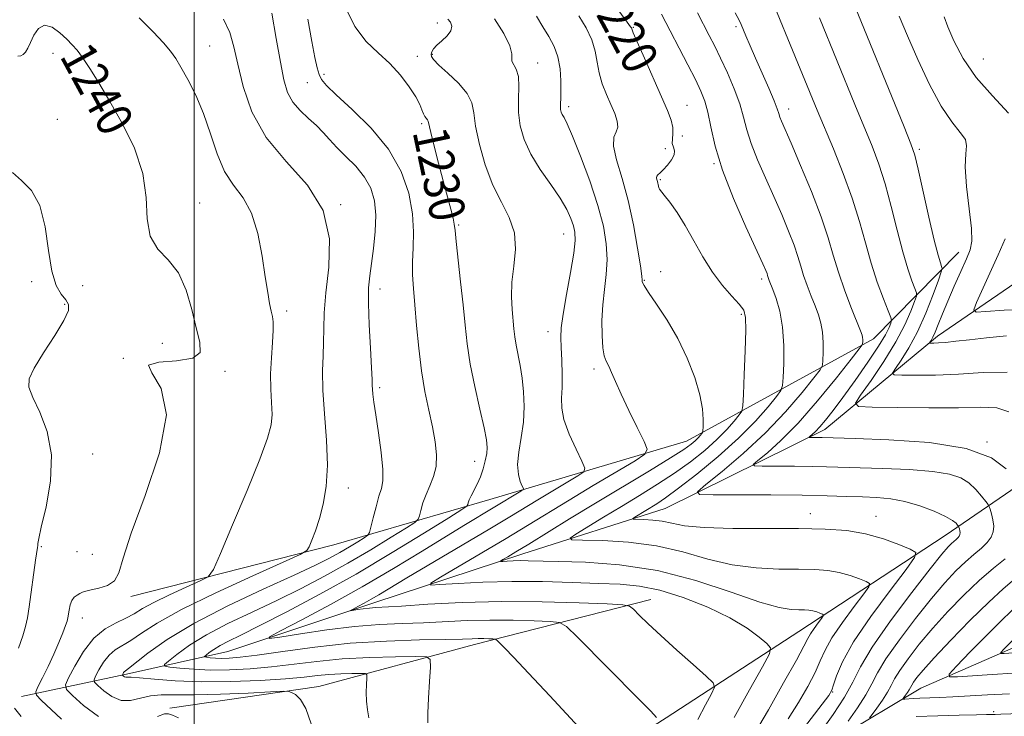
# Model space of a CAD drawing. Extents: x 2089800 to 2092700, y 324800 to 327700.
# Drawn here: x 2090461 to 2090682, y 326727 to 326884 of the extents above; entities that cross this region are included whole.
import ezdxf

# ---------------------------------------------------------------- set-up
doc = ezdxf.new("R2010")
doc.units = 0
doc.header["$MEASUREMENT"] = 0
doc.linetypes.add('rvrstm', pattern=[117.1, 50, -3.9, 0.5, -3.9, 0.5, -3.9, 0.5, -3.9, 50])
for name, color, linetype, lineweight in [('32000', 7, 'Continuous', 0), ('DTM HARD BREAKLINE', 7, 'Continuous', 0), ('DTM SPOT ELEVATION', 2, 'Continuous', 13), ('INDEX CONTOUR', 41, 'Continuous', 13), ('INDEX CONTOUR LABEL', 244, 'Continuous', 0), ('INTERMEDIATE CONTOUR', 44, 'Continuous', 0), ('STREAM - RIVER SINGLE LINE', 142, 'rvrstm', 0)]:
    doc.layers.add(name, color=color, linetype=linetype, lineweight=lineweight)
doc.styles.add('Style-ITALICS', font='ITALICS.shx')

msp = doc.modelspace()

# ---------------------------------------------------------------- linework, layer by layer
at = {"layer": '32000', "flags": 128}
msp.add_lwpolyline([(2090500, 325000), (2090500, 327500)], dxfattribs=at)
at = {"layer": 'DTM HARD BREAKLINE'}
for points in [[(2090461.06, 326731.86, 1240.89), (2090484.7, 326736.89, 1233.73), (2090507.57, 326741.93, 1228.84), (2090540.41, 326752.94, 1225.43), (2090574, 326763.94, 1221.36), (2090606.07, 326774.19, 1216.96), (2090642.03, 326792, 1211.43), (2090667.38, 326812.98, 1205.57), (2090695.76, 326832.41, 1199.79), (2090734.85, 326857.79, 1192.71), (2090777.73, 326881.6, 1184.41), (2090806.88, 326902.53, 1175.79)], [(2090496.04, 326669.07, 1242.68), (2090513.64, 326677.98, 1238.85), (2090543.44, 326689.78, 1236.58), (2090574.83, 326706.89, 1232.91), (2090606.25, 326727.04, 1227.79), (2090636.15, 326746.45, 1223.07), (2090669.11, 326768.1, 1216.88), (2090697.49, 326787.52, 1208.58), (2090741.97, 326818.16, 1199.87), (2090771.97, 326845.93, 1191.57), (2090795, 326863.9, 1185.71), (2090810.37, 326876.64, 1181)], [(2090485.67, 326754.37, 1239.67), (2090531.44, 326765.98, 1235.44), (2090566.55, 326776.2, 1229.09), (2090610.82, 326789.34, 1222.82), (2090652.93, 326812.4, 1213.46), (2090672.18, 326831.94, 1206.71)], [(2090494.49, 326729.17, 1237.88), (2090528.01, 326734.08, 1235.52), (2090563.11, 326743.54, 1230.64), (2090602.78, 326753.7, 1225.35)]]:
    msp.add_polyline3d(points, dxfattribs=at)
at = {"layer": 'DTM SPOT ELEVATION'}
for p in [(2090554.76, 326883.53, 1228.6), (2090598.87, 326882.55, 1219.9), (2090621.99, 326882.74, 1214.3), (2090503.45, 326878.35, 1237.1), (2090468.15, 326876.74, 1240.6), (2090550.19, 326876.03, 1229.4), (2090553.64, 326876.47, 1227.8), (2090577.35, 326874.56, 1225.3), (2090677.7, 326875.46, 1203), (2090529.19, 326871.99, 1231.6), (2090525.48, 326870.07, 1232.9), (2090610.96, 326864.97, 1219.2), (2090584.29, 326864.7, 1223.6), (2090633.82, 326864.15, 1213.4), (2090469.14, 326861.84, 1241.4), (2090551.18, 326860.87, 1230.3), (2090609.87, 326858.1, 1218.2), (2090606.07, 326855.24, 1220.7), (2090663.27, 326855.05, 1207.7), (2090617.07, 326851.89, 1218.1), (2090604.94, 326848.26, 1219.8), (2090501.23, 326842.97, 1239.3), (2090532.93, 326842.59, 1236), (2090559.56, 326838.07, 1229.8), (2090583.19, 326835.99, 1226.8), (2090605.03, 326827.56, 1221.6), (2090463.37, 326825.27, 1242.7), (2090601.32, 326825.57, 1221.9), (2090627.76, 326825.84, 1218.4), (2090474.84, 326824.35, 1240.7), (2090541.83, 326823.61, 1233.4), (2090470.84, 326820.15, 1242.3), (2090520.79, 326818.7, 1237.6), (2090623.16, 326817.92, 1220.3), (2090579.69, 326813.98, 1226.6), (2090492.79, 326811.36, 1240.9), (2090483.99, 326808.01, 1240), (2090506.91, 326805.1, 1239.7), (2090589.98, 326805.6, 1224.4), (2090541.77, 326801.36, 1233.7), (2090678.49, 326789.14, 1212), (2090477.11, 326786.47, 1240.8), (2090563.14, 326784.81, 1230.7), (2090534.67, 326778.76, 1235.4), (2090638.75, 326773.03, 1217.3), (2090653.49, 326772.39, 1217.3), (2090465.57, 326765.6, 1241.8), (2090473.61, 326764.49, 1241.2), (2090477.02, 326763.89, 1240.9), (2090474.75, 326749.54, 1239.3), (2090643.79, 326732.84, 1217.9), (2090680.02, 326728.44, 1211.7)]:
    msp.add_point(p, dxfattribs=at)
at = {"layer": 'INDEX CONTOUR'}
for points in [[(2090633.774, 326726.784, 1220), (2090636.079, 326730.45, 1220), (2090638.143, 326734.053, 1220), (2090639.788, 326737.253, 1220), (2090640.951, 326739.858, 1220), (2090642.047, 326742.272, 1220), (2090643.607, 326745.044, 1220), (2090645.953, 326748.502, 1220), (2090648.579, 326752.068, 1220), (2090650.766, 326754.936, 1220), (2090651.94, 326756.539, 1220), (2090652.081, 326757.255, 1220), (2090651.31, 326757.698, 1220), (2090649.767, 326758.343, 1220), (2090647.67, 326759.115, 1220), (2090645.256, 326759.798, 1220), (2090642.673, 326760.227, 1220), (2090639.716, 326760.435, 1220), (2090636.091, 326760.502, 1220), (2090631.609, 326760.538, 1220), (2090626.499, 326760.777, 1220), (2090621.093, 326761.485, 1220), (2090615.637, 326762.801, 1220), (2090610.029, 326764.382, 1220), (2090604.077, 326765.76, 1220), (2090597.781, 326766.58, 1220), (2090591.907, 326766.94, 1220), (2090587.407, 326767.051, 1220), (2090585.024, 326767.138, 1220), (2090584.647, 326767.481, 1220), (2090585.955, 326768.372, 1220), (2090592.163, 326772.201, 1220), (2090596.185, 326774.655, 1220), (2090600.28, 326777.138, 1220), (2090604.296, 326779.625, 1220), (2090608.142, 326782.148, 1220), (2090611.724, 326784.718, 1220), (2090614.944, 326787.271, 1220), (2090617.705, 326789.722, 1220), (2090619.92, 326791.974, 1220), (2090621.578, 326793.87, 1220), (2090622.68, 326795.239, 1220), (2090623.268, 326796.109, 1220), (2090623.524, 326797.305, 1220), (2090623.666, 326799.853, 1220), (2090623.864, 326804.351, 1220), (2090624.076, 326809.697, 1220), (2090624.209, 326814.361, 1220), (2090624.154, 326817.231, 1220), (2090623.729, 326818.848, 1220), (2090622.734, 326820.177, 1220), (2090621.058, 326822.007, 1220), (2090618.93, 326824.447, 1220), (2090616.667, 326827.442, 1220), (2090614.524, 326830.885, 1220), (2090612.511, 326834.483, 1220), (2090610.58, 326837.898, 1220), (2090608.719, 326840.832, 1220), (2090607.071, 326843.153, 1220), (2090605.822, 326844.77, 1220), (2090604.75, 326846.091, 1220), (2090604.608, 326846.378, 1220), (2090604.506, 326846.781, 1220), (2090604.287, 326847.81, 1220), (2090604.165, 326848.282, 1220), (2090604.096, 326848.69, 1220), (2090604.154, 326849.037, 1220), (2090604.404, 326849.352, 1220), (2090604.88, 326849.769, 1220), (2090605.608, 326850.451, 1220), (2090606.559, 326851.491, 1220), (2090607.483, 326852.713, 1220), (2090608.075, 326853.867, 1220), (2090608.135, 326854.779, 1220), (2090607.885, 326855.556, 1220), (2090607.653, 326856.38, 1220), (2090607.673, 326857.397, 1220), (2090607.794, 326858.616, 1220), (2090607.775, 326860.014, 1220), (2090607.401, 326861.637, 1220), (2090606.57, 326863.809, 1220), (2090605.212, 326866.922, 1220), (2090601.364, 326875.596, 1220), (2090599.748, 326879.266, 1220), (2090598.85, 326881.349, 1220), (2090598.425, 326882.416, 1220), (2090598.266, 326882.678, 1220), (2090597.5, 326883.738, 1220), (2090592.137, 326891.017, 1220)], [(2090589.373, 326721.924, 1230), (2090580.046, 326731.986, 1230), (2090575.298, 326737.075, 1230), (2090571.939, 326740.631, 1230), (2090569.873, 326742.778, 1230), (2090568.724, 326743.947, 1230), (2090568.126, 326744.527, 1230), (2090567.74, 326744.748, 1230), (2090567.235, 326744.799, 1230), (2090566.363, 326744.835, 1230), (2090565.211, 326744.868, 1230), (2090563.946, 326744.875, 1230), (2090562.571, 326744.841, 1230), (2090560.419, 326744.774, 1230), (2090556.657, 326744.687, 1230), (2090550.738, 326744.571, 1230), (2090543.259, 326744.322, 1230), (2090535.103, 326743.809, 1230), (2090527.108, 326742.968, 1230), (2090519.933, 326741.998, 1230), (2090514.194, 326741.16, 1230), (2090510.297, 326740.656, 1230), (2090507.82, 326740.441, 1230), (2090506.138, 326740.412, 1230), (2090504.739, 326740.473, 1230), (2090503.588, 326740.57, 1230), (2090502.769, 326740.661, 1230), (2090502.349, 326740.727, 1230), (2090502.32, 326740.857, 1230), (2090502.658, 326741.156, 1230), (2090503.345, 326741.704, 1230), (2090504.388, 326742.453, 1230), (2090505.801, 326743.324, 1230), (2090507.687, 326744.306, 1230), (2090510.496, 326745.68, 1230), (2090514.767, 326747.797, 1230), (2090520.842, 326750.908, 1230), (2090528.275, 326754.862, 1230), (2090536.424, 326759.411, 1230), (2090544.593, 326764.23, 1230), (2090551.877, 326768.692, 1230), (2090557.318, 326772.095, 1230), (2090560.277, 326773.964, 1230), (2090561.384, 326774.728, 1230), (2090561.591, 326775.041, 1230), (2090561.698, 326775.454, 1230), (2090561.921, 326776.101, 1230), (2090562.325, 326777.014, 1230), (2090563.689, 326779.661, 1230), (2090564.428, 326781.326, 1230), (2090565.054, 326783.14, 1230), (2090565.533, 326784.945, 1230), (2090565.845, 326786.556, 1230), (2090565.963, 326787.939, 1230), (2090565.796, 326789.644, 1230), (2090565.253, 326792.37, 1230), (2090564.299, 326796.558, 1230), (2090563.164, 326801.623, 1230), (2090562.142, 326806.722, 1230), (2090561.446, 326811.243, 1230), (2090560.97, 326815.507, 1230), (2090560.524, 326820.064, 1230), (2090559.976, 326825.22, 1230), (2090558.96, 326834.346, 1230), (2090558.715, 326836.767, 1230), (2090558.544, 326838.188, 1230), (2090558.264, 326839.553, 1230), (2090557.734, 326841.635, 1230), (2090556.033, 326848.003, 1230), (2090554.997, 326851.967, 1230), (2090554.017, 326855.803, 1230), (2090553.268, 326858.841, 1230), (2090552.676, 326861.413, 1230), (2090552.523, 326861.758, 1230), (2090551.924, 326862.499, 1230), (2090551.584, 326863.096, 1230), (2090551.263, 326863.944, 1230), (2090550.778, 326865.164, 1230), (2090549.89, 326866.894, 1230), (2090548.421, 326869.193, 1230), (2090546.432, 326871.806, 1230), (2090544.042, 326874.399, 1230), (2090541.39, 326876.789, 1230), (2090538.682, 326879.383, 1230), (2090536.145, 326882.74, 1230), (2090533.974, 326887.149, 1230)], [(2090683.464, 326795.951, 1210), (2090680.756, 326796.826, 1210), (2090677.133, 326796.97, 1210), (2090672.065, 326796.847, 1210), (2090665.381, 326796.826, 1210), (2090658.37, 326796.914, 1210), (2090652.687, 326797.026, 1210), (2090649.609, 326797.188, 1210), (2090648.927, 326797.883, 1210), (2090650.058, 326799.709, 1210), (2090652.399, 326803.029, 1210), (2090655.28, 326807.287, 1210), (2090658.013, 326811.692, 1210), (2090660.05, 326815.563, 1210), (2090661.4, 326818.644, 1210), (2090662.21, 326820.789, 1210), (2090662.604, 326821.982, 1210), (2090662.622, 326822.741, 1210), (2090662.278, 326823.717, 1210), (2090661.597, 326825.47, 1210), (2090660.653, 326828.199, 1210), (2090659.525, 326832.013, 1210), (2090658.285, 326836.883, 1210), (2090656.968, 326842.23, 1210), (2090655.602, 326847.338, 1210), (2090654.19, 326851.715, 1210), (2090652.644, 326855.764, 1210), (2090648.763, 326865.193, 1210), (2090640.768, 326884.715, 1210)], [(2090470.12, 326726.711, 1240), (2090465.546, 326731.031, 1240), (2090464.486, 326732.111, 1240), (2090464.289, 326732.889, 1240), (2090464.786, 326734.029, 1240), (2090465.794, 326736.02, 1240), (2090467.078, 326738.614, 1240), (2090468.388, 326741.387, 1240), (2090469.512, 326743.961, 1240), (2090470.393, 326746.142, 1240), (2090471.01, 326747.785, 1240), (2090471.365, 326748.827, 1240), (2090471.547, 326749.54, 1240), (2090471.821, 326751.298, 1240), (2090472.065, 326752.451, 1240), (2090472.441, 326753.484, 1240), (2090472.969, 326754.208, 1240), (2090473.586, 326754.678, 1240), (2090474.207, 326755.008, 1240), (2090474.803, 326755.295, 1240), (2090475.573, 326755.576, 1240), (2090476.775, 326755.874, 1240), (2090478.536, 326756.239, 1240), (2090480.468, 326756.84, 1240), (2090482.052, 326757.877, 1240), (2090483.003, 326759.662, 1240), (2090483.962, 326762.961, 1240), (2090485.802, 326768.653, 1240), (2090488.967, 326777.116, 1240), (2090492.175, 326786.713, 1240), (2090493.715, 326795.305, 1240), (2090492.56, 326801.227, 1240), (2090490.421, 326804.711, 1240), (2090489.687, 326806.454, 1240), (2090492.003, 326807.15, 1240), (2090496.024, 326807.453, 1240), (2090499.656, 326808.005, 1240), (2090501.292, 326809.35, 1240), (2090501.276, 326811.628, 1240), (2090500.437, 326814.875, 1240), (2090499.426, 326819, 1240), (2090498.174, 326823.381, 1240), (2090496.435, 326827.264, 1240), (2090494.117, 326830.159, 1240), (2090491.754, 326832.631, 1240), (2090490.035, 326835.507, 1240), (2090489.382, 326839.422, 1240), (2090489.146, 326844.245, 1240), (2090488.413, 326849.653, 1240), (2090486.523, 326855.311, 1240), (2090483.843, 326860.842, 1240), (2090480.996, 326865.856, 1240), (2090478.501, 326870.033, 1240), (2090476.454, 326873.325, 1240), (2090474.845, 326875.756, 1240), (2090473.618, 326877.412, 1240), (2090472.531, 326878.647, 1240), (2090471.295, 326879.877, 1240), (2090469.714, 326881.348, 1240), (2090467.959, 326882.621, 1240), (2090466.294, 326883.081, 1240), (2090464.93, 326882.325, 1240), (2090463.873, 326880.791, 1240), (2090463.076, 326879.123, 1240), (2090462.48, 326877.844, 1240), (2090461.989, 326876.986, 1240), (2090461.494, 326876.454, 1240), (2090460.912, 326876.166, 1240), (2090460.263, 326876.075, 1240)], [(2090683.572, 326732.434, 1210), (2090678.606, 326732.175, 1210), (2090670.845, 326731.743, 1210), (2090667.863, 326731.611, 1210), (2090663.422, 326731.453, 1210), (2090661.885, 326731.377, 1210), (2090660.03, 326731.251, 1210), (2090659.656, 326731.236, 1210), (2090659.591, 326731.327, 1210), (2090659.778, 326731.602, 1210), (2090660.151, 326732.104, 1210), (2090660.601, 326732.733, 1210), (2090661.006, 326733.356, 1210), (2090661.291, 326733.881, 1210), (2090661.562, 326734.409, 1210), (2090661.967, 326735.082, 1210), (2090662.697, 326736.087, 1210), (2090664.109, 326737.771, 1210), (2090666.603, 326740.519, 1210), (2090670.369, 326744.498, 1210), (2090674.758, 326748.999, 1210), (2090678.913, 326753.087, 1210), (2090682.177, 326756.081, 1210), (2090684.692, 326758.279, 1210)]]:
    msp.add_polyline3d(points, dxfattribs=at)
at = {"layer": 'INTERMEDIATE CONTOUR'}
for points in [[(2090682.828, 326783.147, 1212), (2090679.496, 326785.564, 1212), (2090673.816, 326787.696, 1212), (2090665.532, 326789.025, 1212), (2090656.427, 326789.68, 1212), (2090648.795, 326789.947, 1212), (2090641.385, 326790.149, 1212), (2090638.505, 326790.174, 1212), (2090638.45, 326790.248, 1212), (2090638.681, 326790.448, 1212), (2090639.16, 326790.842, 1212), (2090639.889, 326791.515, 1212), (2090640.881, 326792.56, 1212), (2090642.168, 326794.081, 1212), (2090643.856, 326796.24, 1212), (2090646.072, 326799.214, 1212), (2090648.83, 326803.029, 1212), (2090651.69, 326807.111, 1212), (2090654.1, 326810.731, 1212), (2090655.646, 326813.329, 1212), (2090656.468, 326814.984, 1212), (2090656.845, 326815.94, 1212), (2090656.989, 326816.501, 1212), (2090656.837, 326817.221, 1212), (2090656.258, 326818.719, 1212), (2090655.186, 326821.44, 1212), (2090653.815, 326825.152, 1212), (2090652.401, 326829.443, 1212), (2090651.118, 326833.996, 1212), (2090649.798, 326838.831, 1212), (2090648.188, 326844.057, 1212), (2090646.141, 326849.665, 1212), (2090643.913, 326855.195, 1212), (2090640.249, 326863.935, 1212), (2090633.631, 326879.959, 1212), (2090631.91, 326884.178, 1212), (2090629.59, 326889.974, 1212)], [(2090683.039, 326804.892, 1208), (2090677.672, 326804.808, 1208), (2090672.128, 326804.416, 1208), (2090666.929, 326804.204, 1208), (2090662.518, 326804.178, 1208), (2090659.32, 326804.228, 1208), (2090657.632, 326804.317, 1208), (2090657.259, 326804.699, 1208), (2090657.878, 326805.7, 1208), (2090659.185, 326807.584, 1208), (2090660.922, 326810.353, 1208), (2090662.848, 326813.949, 1208), (2090664.729, 326818.181, 1208), (2090666.366, 326822.353, 1208), (2090667.573, 326825.638, 1208), (2090668.218, 326827.464, 1208), (2090668.406, 326828.262, 1208), (2090668.297, 326828.716, 1208), (2090668.01, 326829.5, 1208), (2090667.492, 326831.248, 1208), (2090666.648, 326834.584, 1208), (2090665.451, 326839.771, 1208), (2090663.016, 326850.62, 1208), (2090662.24, 326853.765, 1208), (2090661.376, 326856.334, 1208), (2090659.842, 326860.157, 1208), (2090648.053, 326889.071, 1208)], [(2090539.34, 326726.989, 1234), (2090538.999, 326728.862, 1234), (2090538.786, 326730.755, 1234), (2090538.734, 326732.725, 1234), (2090538.788, 326734.551, 1234), (2090538.871, 326735.945, 1234), (2090538.866, 326736.705, 1234), (2090538.492, 326736.981, 1234), (2090537.432, 326737.009, 1234), (2090535.489, 326736.98, 1234), (2090532.969, 326736.909, 1234), (2090530.302, 326736.763, 1234), (2090527.727, 326736.522, 1234), (2090524.721, 326736.204, 1234), (2090520.57, 326735.839, 1234), (2090514.833, 326735.47, 1234), (2090508.171, 326735.198, 1234), (2090501.519, 326735.14, 1234), (2090495.687, 326735.36, 1234), (2090491.002, 326735.721, 1234), (2090487.667, 326736.034, 1234), (2090485.765, 326736.162, 1234), (2090484.557, 326736.184, 1234), (2090484.309, 326736.285, 1234), (2090484.092, 326736.441, 1234), (2090483.848, 326736.671, 1234), (2090483.833, 326736.736, 1234), (2090483.877, 326736.834, 1234), (2090483.966, 326737.004, 1234), (2090484.09, 326737.21, 1234), (2090484.237, 326737.4, 1234), (2090484.472, 326737.595, 1234), (2090485.155, 326738.114, 1234), (2090489.564, 326741.585, 1234), (2090493.903, 326744.661, 1234), (2090499.92, 326748.308, 1234), (2090507.52, 326752.224, 1234), (2090515.52, 326755.988, 1234), (2090522.466, 326759.149, 1234), (2090527.283, 326761.392, 1234), (2090530.433, 326762.963, 1234), (2090532.759, 326764.241, 1234), (2090534.922, 326765.517, 1234), (2090536.85, 326766.698, 1234), (2090538.29, 326767.599, 1234), (2090539.087, 326768.152, 1234), (2090539.475, 326768.76, 1234), (2090539.792, 326769.947, 1234), (2090540.292, 326772.038, 1234), (2090540.931, 326774.583, 1234), (2090541.588, 326776.938, 1234), (2090542.14, 326778.7, 1234), (2090542.476, 326780.439, 1234), (2090542.477, 326782.968, 1234), (2090542.086, 326786.8, 1234), (2090541.476, 326791.234, 1234), (2090540.873, 326795.266, 1234), (2090540.463, 326798.121, 1234), (2090540.234, 326799.928, 1234), (2090540.13, 326801.042, 1234), (2090540.092, 326801.897, 1234), (2090540.045, 326803.234, 1234), (2090539.912, 326805.872, 1234), (2090539.654, 326810.28, 1234), (2090539.372, 326815.542, 1234), (2090539.205, 326820.386, 1234), (2090539.259, 326823.905, 1234), (2090539.512, 326826.601, 1234), (2090539.908, 326829.333, 1234), (2090540.372, 326832.736, 1234), (2090540.75, 326836.541, 1234), (2090540.865, 326840.254, 1234), (2090540.561, 326843.49, 1234), (2090539.746, 326846.302, 1234), (2090538.347, 326848.85, 1234), (2090536.371, 326851.258, 1234), (2090534.141, 326853.504, 1234), (2090532.063, 326855.523, 1234), (2090530.418, 326857.286, 1234), (2090529.006, 326858.884, 1234), (2090527.506, 326860.44, 1234), (2090525.702, 326862.064, 1234), (2090523.817, 326863.805, 1234), (2090522.18, 326865.701, 1234), (2090521.024, 326867.864, 1234), (2090520.184, 326870.703, 1234), (2090519.399, 326874.7, 1234), (2090518.471, 326880.045, 1234), (2090517.466, 326885.763, 1234)], [(2090621.591, 326727.065, 1224), (2090625.036, 326733.294, 1224), (2090627.948, 326738.503, 1224), (2090629.526, 326741.446, 1224), (2090629.792, 326742.808, 1224), (2090628.972, 326743.757, 1224), (2090627.233, 326745.226, 1224), (2090624.496, 326747.228, 1224), (2090620.62, 326749.542, 1224), (2090615.616, 326751.931, 1224), (2090610.091, 326754.106, 1224), (2090604.803, 326755.76, 1224), (2090600.256, 326756.691, 1224), (2090595.934, 326757.103, 1224), (2090591.063, 326757.299, 1224), (2090585.097, 326757.514, 1224), (2090578.379, 326757.704, 1224), (2090571.477, 326757.753, 1224), (2090564.958, 326757.587, 1224), (2090559.386, 326757.3, 1224), (2090555.327, 326757.027, 1224), (2090553.254, 326756.941, 1224), (2090553.278, 326757.372, 1224), (2090555.419, 326758.692, 1224), (2090564.786, 326764.221, 1224), (2090570.195, 326767.445, 1224), (2090575.022, 326770.361, 1224), (2090584.413, 326776.07, 1224), (2090589.845, 326779.334, 1224), (2090599.262, 326784.948, 1224), (2090601.488, 326786.389, 1224), (2090602.012, 326787.518, 1224), (2090601.283, 326789.302, 1224), (2090599.753, 326792.405, 1224), (2090597.88, 326796.242, 1224), (2090596.122, 326799.934, 1224), (2090594.837, 326802.777, 1224), (2090593.959, 326804.808, 1224), (2090593.32, 326806.248, 1224), (2090592.781, 326807.361, 1224), (2090592.336, 326808.584, 1224), (2090592.008, 326810.396, 1224), (2090591.824, 326813.123, 1224), (2090591.81, 326816.489, 1224), (2090591.994, 326820.066, 1224), (2090592.365, 326823.517, 1224), (2090592.756, 326826.869, 1224), (2090592.957, 326830.239, 1224), (2090592.784, 326833.774, 1224), (2090592.121, 326837.747, 1224), (2090590.877, 326842.456, 1224), (2090589.049, 326847.984, 1224), (2090587.004, 326853.525, 1224), (2090585.199, 326858.054, 1224), (2090583.983, 326860.827, 1224), (2090583.272, 326862.226, 1224), (2090582.874, 326862.918, 1224), (2090582.625, 326863.466, 1224), (2090582.483, 326864.025, 1224), (2090582.434, 326864.648, 1224), (2090582.461, 326865.416, 1224), (2090582.524, 326866.518, 1224), (2090582.579, 326868.172, 1224), (2090582.568, 326870.493, 1224), (2090582.381, 326873.193, 1224), (2090581.893, 326875.882, 1224), (2090581.02, 326878.27, 1224), (2090579.842, 326880.467, 1224), (2090578.48, 326882.689, 1224), (2090577.031, 326885.079, 1224)], [(2090626.15, 326723.486, 1222), (2090629.288, 326728.854, 1222), (2090632.724, 326734.88, 1222), (2090635.595, 326740.037, 1222), (2090637.283, 326743.202, 1222), (2090638.138, 326744.875, 1222), (2090638.749, 326745.96, 1222), (2090639.568, 326747.165, 1222), (2090640.482, 326748.408, 1222), (2090641.244, 326749.408, 1222), (2090641.653, 326749.966, 1222), (2090641.703, 326750.216, 1222), (2090641.434, 326750.37, 1222), (2090640.896, 326750.595, 1222), (2090640.165, 326750.864, 1222), (2090639.324, 326751.102, 1222), (2090638.423, 326751.252, 1222), (2090637.393, 326751.324, 1222), (2090636.129, 326751.347, 1222), (2090634.437, 326751.412, 1222), (2090631.741, 326751.856, 1222), (2090627.376, 326753.082, 1222), (2090620.922, 326755.295, 1222), (2090612.958, 326757.921, 1222), (2090604.312, 326760.188, 1222), (2090595.79, 326761.517, 1222), (2090588.11, 326762.087, 1222), (2090581.968, 326762.267, 1222), (2090575.204, 326762.426, 1222), (2090573.389, 326762.44, 1222), (2090571.808, 326762.4, 1222), (2090570.457, 326762.33, 1222), (2090569.473, 326762.264, 1222), (2090568.971, 326762.243, 1222), (2090568.977, 326762.348, 1222), (2090569.496, 326762.668, 1222), (2090570.575, 326763.306, 1222), (2090572.43, 326764.419, 1222), (2090575.317, 326766.176, 1222), (2090584.508, 326771.819, 1222), (2090590.356, 326775.379, 1222), (2090602.477, 326782.68, 1222), (2090607.223, 326785.573, 1222), (2090610.248, 326787.499, 1222), (2090611.915, 326788.677, 1222), (2090612.822, 326789.451, 1222), (2090613.466, 326790.106, 1222), (2090613.948, 326790.656, 1222), (2090614.269, 326791.055, 1222), (2090614.44, 326791.315, 1222), (2090614.516, 326791.708, 1222), (2090614.564, 326792.573, 1222), (2090614.598, 326794.189, 1222), (2090614.444, 326796.599, 1222), (2090613.876, 326799.789, 1222), (2090612.721, 326803.69, 1222), (2090611.025, 326808.021, 1222), (2090608.885, 326812.443, 1222), (2090606.457, 326816.618, 1222), (2090604.114, 326820.208, 1222), (2090602.288, 326822.87, 1222), (2090601.286, 326824.391, 1222), (2090600.919, 326825.063, 1222), (2090600.876, 326825.308, 1222), (2090600.877, 326825.584, 1222), (2090600.776, 326826.526, 1222), (2090600.461, 326828.81, 1222), (2090599.842, 326832.855, 1222), (2090598.922, 326838.05, 1222), (2090597.725, 326843.529, 1222), (2090596.338, 326848.531, 1222), (2090595.094, 326852.711, 1222), (2090594.392, 326855.833, 1222), (2090594.474, 326857.791, 1222), (2090594.973, 326859.019, 1222), (2090595.367, 326860.082, 1222), (2090595.249, 326861.446, 1222), (2090594.673, 326863.162, 1222), (2090593.809, 326865.182, 1222), (2090592.824, 326867.448, 1222), (2090591.882, 326869.863, 1222), (2090591.145, 326872.319, 1222), (2090590.691, 326874.742, 1222), (2090590.265, 326877.184, 1222), (2090589.528, 326879.735, 1222), (2090588.246, 326882.436, 1222), (2090586.596, 326885.151, 1222)], [(2090635.718, 326722.705, 1218), (2090641.399, 326730.082, 1218), (2090642.87, 326732.047, 1218), (2090643.563, 326733.227, 1218), (2090643.981, 326734.469, 1218), (2090644.619, 326736.514, 1218), (2090645.957, 326739.668, 1218), (2090648.465, 326744.128, 1218), (2090652.34, 326749.839, 1218), (2090656.675, 326755.727, 1218), (2090660.289, 326760.464, 1218), (2090662.227, 326763.112, 1218), (2090662.46, 326764.295, 1218), (2090661.186, 326765.026, 1218), (2090658.638, 326766.092, 1218), (2090655.175, 326767.365, 1218), (2090651.188, 326768.493, 1218), (2090646.922, 326769.203, 1218), (2090642.039, 326769.546, 1218), (2090636.052, 326769.655, 1218), (2090628.781, 326769.664, 1218), (2090621.256, 326769.7, 1218), (2090614.809, 326769.888, 1218), (2090610.41, 326770.307, 1218), (2090607.558, 326770.836, 1218), (2090605.388, 326771.306, 1218), (2090603.234, 326771.586, 1218), (2090601.225, 326771.71, 1218), (2090598.87, 326771.778, 1218), (2090598.741, 326771.895, 1218), (2090599.188, 326772.2, 1218), (2090604.174, 326775.265, 1218), (2090606.139, 326776.586, 1218), (2090609.06, 326778.724, 1218), (2090613.201, 326781.937, 1218), (2090617.976, 326785.865, 1218), (2090622.588, 326789.993, 1218), (2090626.374, 326793.842, 1218), (2090629.207, 326797.083, 1218), (2090631.092, 326799.423, 1218), (2090632.09, 326800.776, 1218), (2090632.485, 326801.882, 1218), (2090632.616, 326803.69, 1218), (2090632.735, 326806.86, 1218), (2090632.752, 326810.902, 1218), (2090632.497, 326815.037, 1218), (2090631.865, 326818.61, 1218), (2090631.038, 326821.452, 1218), (2090630.274, 326823.52, 1218), (2090629.486, 326825.55, 1218), (2090629.334, 326825.98, 1218), (2090629.122, 326826.689, 1218), (2090628.979, 326827.114, 1218), (2090628.713, 326827.775, 1218), (2090628.029, 326829.304, 1218), (2090624.202, 326837.639, 1218), (2090621.419, 326844.01, 1218), (2090618.94, 326850.386, 1218), (2090617.294, 326855.794, 1218), (2090616.31, 326860.117, 1218), (2090615.641, 326863.447, 1218), (2090614.969, 326865.96, 1218), (2090614.093, 326868.198, 1218), (2090612.841, 326870.784, 1218), (2090611.132, 326874.131, 1218), (2090605.192, 326885.505, 1218)], [(2090641.032, 326723.758, 1216), (2090643.883, 326727.757, 1216), (2090646.447, 326731.71, 1216), (2090648.268, 326735.085, 1216), (2090650.021, 326738.515, 1216), (2090652.673, 326742.928, 1216), (2090656.816, 326748.852, 1216), (2090661.584, 326755.233, 1216), (2090665.748, 326760.613, 1216), (2090668.375, 326763.912, 1216), (2090669.76, 326765.54, 1216), (2090670.5, 326766.28, 1216), (2090671.595, 326767.223, 1216), (2090671.993, 326767.609, 1216), (2090672.264, 326767.976, 1216), (2090672.41, 326768.346, 1216), (2090672.446, 326768.745, 1216), (2090672.393, 326769.178, 1216), (2090672.294, 326769.591, 1216), (2090672.134, 326770.096, 1216), (2090672.057, 326770.235, 1216), (2090671.899, 326770.448, 1216), (2090671.554, 326770.841, 1216), (2090670.745, 326771.468, 1216), (2090669.158, 326772.372, 1216), (2090666.603, 326773.544, 1216), (2090663.412, 326774.766, 1216), (2090660.039, 326775.77, 1216), (2090656.839, 326776.362, 1216), (2090653.719, 326776.641, 1216), (2090650.484, 326776.777, 1216), (2090646.892, 326776.909, 1216), (2090642.51, 326777.045, 1216), (2090636.862, 326777.157, 1216), (2090629.815, 326777.226, 1216), (2090622.612, 326777.26, 1216), (2090616.84, 326777.273, 1216), (2090613.76, 326777.364, 1216), (2090613.329, 326777.956, 1216), (2090615.177, 326779.557, 1216), (2090618.861, 326782.516, 1216), (2090623.625, 326786.544, 1216), (2090628.641, 326791.192, 1216), (2090633.174, 326795.987, 1216), (2090636.88, 326800.331, 1216), (2090639.504, 326803.607, 1216), (2090640.913, 326805.442, 1216), (2090641.447, 326806.459, 1216), (2090641.565, 326807.527, 1216), (2090641.631, 326809.3, 1216), (2090641.642, 326811.562, 1216), (2090641.499, 326813.875, 1216), (2090641.127, 326815.918, 1216), (2090640.542, 326817.812, 1216), (2090639.786, 326819.797, 1216), (2090638.904, 326822.033, 1216), (2090638.005, 326824.395, 1216), (2090637.205, 326826.679, 1216), (2090636.568, 326828.778, 1216), (2090635.929, 326830.933, 1216), (2090635.075, 326833.481, 1216), (2090633.84, 326836.668, 1216), (2090632.278, 326840.388, 1216), (2090630.492, 326844.446, 1216), (2090628.61, 326848.636, 1216), (2090626.839, 326852.701, 1216), (2090625.41, 326856.369, 1216), (2090624.452, 326859.485, 1216), (2090623.713, 326862.339, 1216), (2090622.834, 326865.336, 1216), (2090621.564, 326868.742, 1216), (2090620.048, 326872.292, 1216), (2090618.533, 326875.583, 1216), (2090617.2, 326878.334, 1216), (2090615.976, 326880.749, 1216), (2090613.331, 326885.808, 1216)], [(2090647.23, 326726.306, 1214), (2090649.344, 326729.267, 1214), (2090651.25, 326732.192, 1214), (2090652.594, 326734.664, 1214), (2090653.867, 326737.144, 1214), (2090655.771, 326740.313, 1214), (2090658.776, 326744.598, 1214), (2090662.426, 326749.412, 1214), (2090666.032, 326753.915, 1214), (2090669.052, 326757.45, 1214), (2090671.531, 326760.103, 1214), (2090673.659, 326762.144, 1214), (2090675.579, 326763.812, 1214), (2090677.241, 326765.231, 1214), (2090678.55, 326766.494, 1214), (2090679.432, 326767.693, 1214), (2090679.909, 326768.906, 1214), (2090680.028, 326770.21, 1214), (2090679.854, 326771.629, 1214), (2090679.529, 326772.979, 1214), (2090679.214, 326774.025, 1214), (2090679.007, 326774.633, 1214), (2090678.754, 326775.089, 1214), (2090678.239, 326775.785, 1214), (2090677.299, 326776.991, 1214), (2090675.993, 326778.493, 1214), (2090674.433, 326779.954, 1214), (2090672.618, 326781.107, 1214), (2090670.102, 326781.947, 1214), (2090666.32, 326782.535, 1214), (2090661.005, 326782.931, 1214), (2090655.05, 326783.19, 1214), (2090642.405, 326783.587, 1214), (2090639.124, 326783.654, 1214), (2090635.161, 326783.691, 1214), (2090627.864, 326783.718, 1214), (2090626.132, 326783.77, 1214), (2090625.89, 326784.102, 1214), (2090626.93, 326785.002, 1214), (2090629.055, 326786.735, 1214), (2090632.113, 326789.481, 1214), (2090635.962, 326793.399, 1214), (2090640.352, 326798.427, 1214), (2090644.6, 326803.615, 1214), (2090647.915, 326807.791, 1214), (2090649.735, 326810.109, 1214), (2090650.409, 326811.035, 1214), (2090650.514, 326811.364, 1214), (2090650.528, 326811.74, 1214), (2090650.53, 326812.222, 1214), (2090650.5, 326812.714, 1214), (2090650.39, 326813.227, 1214), (2090650.048, 326814.174, 1214), (2090648.039, 326819.25, 1214), (2090646.523, 326823.237, 1214), (2090645.076, 326827.377, 1214), (2090643.907, 326831.224, 1214), (2090642.737, 326835.177, 1214), (2090641.17, 326839.849, 1214), (2090638.968, 326845.562, 1214), (2090636.527, 326851.471, 1214), (2090634.403, 326856.441, 1214), (2090632.259, 326861.391, 1214), (2090631.878, 326862.355, 1214), (2090631.632, 326863.132, 1214), (2090631.276, 326864.204, 1214), (2090630.573, 326866.011, 1214), (2090629.37, 326868.829, 1214), (2090626.396, 326875.593, 1214), (2090625.169, 326878.428, 1214), (2090624.239, 326880.627, 1214), (2090623.168, 326883.203, 1214), (2090622.692, 326884.214, 1214), (2090621.84, 326885.856, 1214)], [(2090682.901, 326813.049, 1206), (2090678.397, 326812.619, 1206), (2090674.569, 326812.201, 1206), (2090671.514, 326811.847, 1206), (2090669.202, 326811.594, 1206), (2090667.591, 326811.465, 1206), (2090666.556, 326811.427, 1206), (2090665.954, 326811.431, 1206), (2090665.655, 326811.447, 1206), (2090665.589, 326811.515, 1206), (2090665.699, 326811.692, 1206), (2090665.94, 326812.053, 1206), (2090666.317, 326812.735, 1206), (2090666.847, 326813.894, 1206), (2090667.551, 326815.652, 1206), (2090668.473, 326818.003, 1206), (2090669.659, 326820.91, 1206), (2090671.105, 326824.256, 1206), (2090672.6, 326827.597, 1206), (2090673.877, 326830.41, 1206), (2090674.719, 326832.421, 1206), (2090675.089, 326834.369, 1206), (2090674.998, 326837.236, 1206), (2090674.514, 326841.642, 1206), (2090673.93, 326846.702, 1206), (2090673.602, 326851.158, 1206), (2090673.729, 326854.088, 1206), (2090673.922, 326855.883, 1206), (2090673.64, 326857.264, 1206), (2090672.475, 326858.904, 1206), (2090670.56, 326861.278, 1206), (2090668.161, 326864.814, 1206), (2090665.538, 326869.716, 1206), (2090662.943, 326875.302, 1206), (2090660.618, 326880.669, 1206), (2090658.761, 326885.077, 1206)], [(2090683.384, 326863.252, 1204), (2090679.781, 326867.122, 1204), (2090676.087, 326871.294, 1204), (2090673.167, 326875.544, 1204), (2090671.085, 326879.488, 1204), (2090669.71, 326882.7, 1204), (2090668.896, 326884.927, 1204)], [(2090478.45, 326727.296, 1238), (2090475.078, 326729.779, 1238), (2090472.552, 326732.056, 1238), (2090471.22, 326733.425, 1238), (2090470.994, 326734.449, 1238), (2090471.68, 326736.006, 1238), (2090473.09, 326738.69, 1238), (2090475.047, 326741.948, 1238), (2090477.381, 326744.949, 1238), (2090479.91, 326747.059, 1238), (2090482.403, 326748.444, 1238), (2090484.618, 326749.477, 1238), (2090486.451, 326750.482, 1238), (2090488.347, 326751.627, 1238), (2090490.888, 326753.036, 1238), (2090494.399, 326754.752, 1238), (2090498.185, 326756.487, 1238), (2090501.291, 326757.87, 1238), (2090503.094, 326758.821, 1238), (2090504.289, 326760.421, 1238), (2090505.9, 326764.043, 1238), (2090508.627, 326770.483, 1238), (2090511.878, 326778.248, 1238), (2090514.738, 326785.266, 1238), (2090516.498, 326789.996, 1238), (2090517.304, 326793.003, 1238), (2090517.503, 326795.379, 1238), (2090517.421, 326798.026, 1238), (2090517.26, 326801.083, 1238), (2090517.197, 326804.493, 1238), (2090517.348, 326808.133, 1238), (2090517.604, 326811.591, 1238), (2090517.794, 326814.381, 1238), (2090517.789, 326816.195, 1238), (2090517.61, 326817.421, 1238), (2090517.32, 326818.627, 1238), (2090516.963, 326820.325, 1238), (2090516.525, 326822.824, 1238), (2090515.977, 326826.379, 1238), (2090515.271, 326831.052, 1238), (2090514.282, 326836.127, 1238), (2090512.869, 326840.694, 1238), (2090510.97, 326844.135, 1238), (2090508.839, 326846.992, 1238), (2090506.814, 326850.099, 1238), (2090505.13, 326854.063, 1238), (2090503.64, 326858.586, 1238), (2090502.099, 326863.146, 1238), (2090500.347, 326867.283, 1238), (2090498.559, 326870.801, 1238), (2090496.998, 326873.565, 1238), (2090495.805, 326875.556, 1238), (2090494.644, 326877.202, 1238), (2090493.064, 326879.047, 1238), (2090490.705, 326881.528, 1238), (2090487.582, 326884.669, 1238)], [(2090527.622, 326721.965, 1236), (2090525.114, 326729.144, 1236), (2090523.934, 326731.162, 1236), (2090522.788, 326732.245, 1236), (2090521.892, 326732.749, 1236), (2090521.251, 326732.975, 1236), (2090520.034, 326733.007, 1236), (2090517.195, 326732.872, 1236), (2090512.118, 326732.613, 1236), (2090505.887, 326732.339, 1236), (2090500.015, 326732.174, 1236), (2090492.57, 326732.198, 1236), (2090490.143, 326731.989, 1236), (2090487.874, 326731.448, 1236), (2090485.66, 326730.941, 1236), (2090483.495, 326730.956, 1236), (2090481.411, 326731.806, 1236), (2090479.589, 326733.113, 1236), (2090478.242, 326734.32, 1236), (2090477.535, 326735.048, 1236), (2090477.413, 326735.593, 1236), (2090477.778, 326736.42, 1236), (2090478.528, 326737.846, 1236), (2090479.568, 326739.579, 1236), (2090480.809, 326741.174, 1236), (2090482.191, 326742.327, 1236), (2090485.67, 326744.413, 1236), (2090488.072, 326746.062, 1236), (2090491.638, 326748.371, 1236), (2090497.136, 326751.438, 1236), (2090504.854, 326755.21, 1236), (2090513.173, 326759.022, 1236), (2090519.999, 326762.062, 1236), (2090523.804, 326763.779, 1236), (2090525.321, 326764.685, 1236), (2090525.853, 326765.556, 1236), (2090526.464, 326767.028, 1236), (2090527.275, 326769.166, 1236), (2090528.173, 326771.895, 1236), (2090529.033, 326775.178, 1236), (2090529.689, 326779.14, 1236), (2090529.967, 326783.943, 1236), (2090529.775, 326789.597, 1236), (2090529.34, 326795.492, 1236), (2090528.97, 326800.866, 1236), (2090528.894, 326805.155, 1236), (2090529.01, 326808.593, 1236), (2090529.133, 326811.618, 1236), (2090529.151, 326814.671, 1236), (2090529.226, 326818.221, 1236), (2090529.591, 326822.743, 1236), (2090530.269, 326828.507, 1236), (2090530.433, 326834.952, 1236), (2090529.043, 326841.312, 1236), (2090525.47, 326847.026, 1236), (2090520.714, 326852.353, 1236), (2090516.181, 326857.758, 1236), (2090512.974, 326863.526, 1236), (2090510.977, 326869.226, 1236), (2090509.767, 326874.252, 1236), (2090508.92, 326878.185, 1236), (2090508.006, 326881.388, 1236), (2090506.594, 326884.416, 1236)], [(2090552.571, 326725.908, 1232), (2090552.568, 326728.072, 1232), (2090552.727, 326731.443, 1232), (2090552.954, 326735.234, 1232), (2090553.161, 326738.399, 1232), (2090553.148, 326740.159, 1232), (2090552.285, 326740.799, 1232), (2090549.828, 326740.863, 1232), (2090545.33, 326740.797, 1232), (2090539.495, 326740.631, 1232), (2090533.318, 326740.293, 1232), (2090527.6, 326739.747, 1232), (2090517.382, 326738.499, 1232), (2090512.559, 326738.064, 1232), (2090507.949, 326737.825, 1232), (2090503.67, 326737.795, 1232), (2090499.858, 326737.96, 1232), (2090496.722, 326738.225, 1232), (2090494.492, 326738.472, 1232), (2090493.348, 326738.656, 1232), (2090493.268, 326739.006, 1232), (2090494.189, 326739.821, 1232), (2090496.06, 326741.315, 1232), (2090498.901, 326743.356, 1232), (2090502.752, 326745.726, 1232), (2090507.571, 326748.238, 1232), (2090513.005, 326750.831, 1232), (2090518.616, 326753.473, 1232), (2090524.063, 326756.15, 1232), (2090529.354, 326758.912, 1232), (2090534.592, 326761.827, 1232), (2090539.757, 326764.873, 1232), (2090544.363, 326767.695, 1232), (2090547.804, 326769.847, 1232), (2090549.682, 326771.057, 1232), (2090550.43, 326771.744, 1232), (2090550.691, 326772.494, 1232), (2090551.004, 326773.76, 1232), (2090551.494, 326775.457, 1232), (2090552.186, 326777.362, 1232), (2090553.058, 326779.313, 1232), (2090553.901, 326781.37, 1232), (2090554.465, 326783.651, 1232), (2090554.556, 326786.26, 1232), (2090554.231, 326789.228, 1232), (2090553.606, 326792.574, 1232), (2090552.8, 326796.32, 1232), (2090551.939, 326800.51, 1232), (2090551.15, 326805.189, 1232), (2090550.532, 326810.31, 1232), (2090550.06, 326815.433, 1232), (2090549.679, 326820.021, 1232), (2090549.355, 326823.704, 1232), (2090549.14, 326826.778, 1232), (2090549.106, 326829.706, 1232), (2090549.264, 326832.886, 1232), (2090549.378, 326836.473, 1232), (2090549.151, 326840.558, 1232), (2090548.295, 326845.173, 1232), (2090546.575, 326850.112, 1232), (2090543.765, 326855.111, 1232), (2090539.841, 326859.887, 1232), (2090535.586, 326864.089, 1232), (2090531.984, 326867.348, 1232), (2090529.766, 326869.448, 1232), (2090528.651, 326870.794, 1232), (2090528.109, 326871.945, 1232), (2090527.678, 326873.443, 1232), (2090527.178, 326875.761, 1232), (2090526.501, 326879.353, 1232), (2090525.595, 326884.4, 1232)], [(2090564.202, 326856.206, 1228), (2090563.357, 326860.285, 1228), (2090562.946, 326863.302, 1228), (2090562.508, 326865.588, 1228), (2090561.478, 326867.679, 1228), (2090559.503, 326869.962, 1228), (2090557.108, 326872.217, 1228), (2090555.033, 326874.078, 1228), (2090553.842, 326875.285, 1228), (2090553.392, 326876.006, 1228), (2090553.366, 326876.52, 1228), (2090553.519, 326877.064, 1228), (2090553.898, 326877.723, 1228), (2090554.626, 326878.542, 1228), (2090555.738, 326879.543, 1228), (2090556.918, 326880.654, 1228), (2090557.767, 326881.779, 1228), (2090557.987, 326882.829, 1228), (2090557.699, 326883.734, 1228), (2090557.127, 326884.429, 1228)], [(2090571.515, 326874.914, 1226), (2090571.509, 326875.568, 1226), (2090571.527, 326876.562, 1226), (2090571.057, 326878.361, 1226), (2090569.712, 326881.21, 1226), (2090567.616, 326884.504, 1226)], [(2090613.426, 326726.67, 1226), (2090615.114, 326729.946, 1226), (2090616.498, 326732.454, 1226), (2090617.18, 326733.898, 1226), (2090616.863, 326734.931, 1226), (2090615.275, 326736.434, 1226), (2090612.325, 326739.03, 1226), (2090608.646, 326742.294, 1226), (2090605.052, 326745.541, 1226), (2090602.207, 326748.2, 1226), (2090600.175, 326750.172, 1226), (2090598.872, 326751.476, 1226), (2090598.011, 326752.17, 1226), (2090596.492, 326752.479, 1226), (2090593.014, 326752.666, 1226), (2090586.695, 326752.925, 1226), (2090578.34, 326753.165, 1226), (2090569.17, 326753.22, 1226), (2090560.322, 326752.987, 1226), (2090552.58, 326752.59, 1226), (2090546.639, 326752.21, 1226), (2090540.831, 326751.862, 1226), (2090539.442, 326751.752, 1226), (2090538.064, 326751.585, 1226), (2090536.743, 326751.392, 1226), (2090535.188, 326751.154, 1226), (2090535.196, 326751.232, 1226), (2090535.75, 326751.53, 1226), (2090536.824, 326752.09, 1226), (2090538.251, 326752.852, 1226), (2090539.833, 326753.732, 1226), (2090541.533, 326754.73, 1226), (2090547.893, 326758.539, 1226), (2090566.535, 326769.575, 1226), (2090571.033, 326772.267, 1226), (2090577.394, 326776.121, 1226), (2090586.409, 326781.511, 1226), (2090587.748, 326782.41, 1226), (2090587.98, 326783.269, 1226), (2090587.304, 326784.825, 1226), (2090585.972, 326787.56, 1226), (2090584.447, 326790.949, 1226), (2090583.245, 326794.213, 1226), (2090582.741, 326796.792, 1226), (2090582.727, 326799.014, 1226), (2090582.856, 326801.424, 1226), (2090582.854, 326804.392, 1226), (2090582.738, 326807.568, 1226), (2090582.6, 326810.426, 1226), (2090582.535, 326812.667, 1226), (2090582.655, 326814.902, 1226), (2090583.075, 326817.97, 1226), (2090583.842, 326822.383, 1226), (2090584.734, 326827.329, 1226), (2090585.454, 326831.668, 1226), (2090585.775, 326834.563, 1226), (2090585.722, 326836.393, 1226), (2090585.387, 326837.838, 1226), (2090584.813, 326839.483, 1226), (2090583.868, 326841.528, 1226), (2090582.375, 326844.076, 1226), (2090580.266, 326847.164, 1226), (2090577.912, 326850.571, 1226), (2090575.794, 326854.01, 1226), (2090574.296, 326857.26, 1226), (2090573.407, 326860.354, 1226), (2090573.02, 326863.391, 1226), (2090572.997, 326866.41, 1226), (2090573.08, 326869.202, 1226), (2090572.981, 326871.499, 1226), (2090572.515, 326873.114, 1226), (2090571.515, 326874.914, 1226)], [(2090604.125, 326727.108, 1228), (2090602.787, 326728.492, 1228), (2090600.026, 326731.308, 1228), (2090586.268, 326745.218, 1228), (2090583.8, 326747.61, 1228), (2090582.207, 326748.521, 1228), (2090580.124, 326748.733, 1228), (2090576.529, 326748.88, 1228), (2090571.775, 326749.016, 1228), (2090566.558, 326749.048, 1228), (2090561.446, 326748.914, 1228), (2090551.648, 326748.449, 1228), (2090546.79, 326748.271, 1228), (2090541.681, 326748.033, 1228), (2090536.046, 326747.582, 1228), (2090529.83, 326746.828, 1228), (2090523.879, 326745.959, 1228), (2090519.258, 326745.224, 1228), (2090516.864, 326744.887, 1228), (2090516.901, 326745.239, 1228), (2090519.401, 326746.583, 1228), (2090524.24, 326749.107, 1228), (2090530.675, 326752.544, 1228), (2090537.809, 326756.511, 1228), (2090544.832, 326760.634, 1228), (2090551.284, 326764.568, 1228), (2090556.795, 326767.975, 1228), (2090561.087, 326770.599, 1228), (2090573.555, 326778.073, 1228), (2090574.027, 326778.391, 1228), (2090574.109, 326778.694, 1228), (2090573.871, 326779.242, 1228), (2090573.415, 326780.263, 1228), (2090572.974, 326781.848, 1228), (2090572.812, 326784.056, 1228), (2090573.1, 326786.896, 1228), (2090573.63, 326790.177, 1228), (2090574.101, 326793.655, 1228), (2090574.273, 326797.117, 1228), (2090574.159, 326800.444, 1228), (2090573.835, 326803.548, 1228), (2090573.379, 326806.352, 1228), (2090572.464, 326810.991, 1228), (2090572.177, 326812.859, 1228), (2090571.975, 326814.656, 1228), (2090571.547, 326819.04, 1228), (2090571.407, 326821.877, 1228), (2090571.528, 326825.144, 1228), (2090571.965, 326828.785, 1228), (2090572.324, 326832.58, 1228), (2090572.096, 326836.268, 1228), (2090570.936, 326839.697, 1228), (2090569.15, 326843.153, 1228), (2090567.207, 326847.035, 1228), (2090565.51, 326851.558, 1228), (2090564.202, 326856.206, 1228)], [(2090460.41, 326742.746, 1242), (2090461.365, 326745.482, 1242), (2090462.001, 326747.581, 1242), (2090462.419, 326749.534, 1242), (2090462.806, 326752.032, 1242), (2090464.262, 326762.504, 1242), (2090464.686, 326765.406, 1242), (2090464.731, 326765.83, 1242), (2090464.756, 326766.257, 1242), (2090464.955, 326767.397, 1242), (2090465.55, 326770.006, 1242), (2090466.612, 326774.545, 1242), (2090467.605, 326780.298, 1242), (2090467.84, 326786.255, 1242), (2090466.87, 326791.552, 1242), (2090465.209, 326795.914, 1242), (2090463.611, 326799.216, 1242), (2090462.725, 326801.491, 1242), (2090462.78, 326803.413, 1242), (2090463.901, 326805.819, 1242), (2090466.055, 326809.258, 1242), (2090468.58, 326813.12, 1242), (2090470.655, 326816.507, 1242), (2090471.65, 326818.757, 1242), (2090471.68, 326820.152, 1242), (2090471.05, 326821.211, 1242), (2090470.049, 326822.454, 1242), (2090468.928, 326824.412, 1242), (2090467.934, 326827.615, 1242), (2090467.198, 326832.316, 1242), (2090466.429, 326837.638, 1242), (2090465.225, 326842.425, 1242), (2090463.336, 326845.812, 1242), (2090461.105, 326848.095, 1242), (2090459.028, 326849.862, 1242)], [(2090687.903, 326819.028, 1204), (2090682.396, 326818.854, 1204), (2090678.273, 326818.537, 1204), (2090676.07, 326818.426, 1204), (2090675.519, 326818.953, 1204), (2090676.143, 326820.569, 1204), (2090681.044, 326831.33, 1204), (2090682.637, 326834.937, 1204)], [(2090652.092, 326726.987, 1212), (2090652.626, 326727.773, 1212), (2090653.69, 326729.205, 1212), (2090654.973, 326731.002, 1212), (2090656.128, 326732.774, 1212), (2090656.943, 326734.272, 1212), (2090657.715, 326735.776, 1212), (2090658.869, 326737.697, 1212), (2090660.736, 326740.343, 1212), (2090663.268, 326743.591, 1212), (2090666.318, 326747.217, 1212), (2090669.729, 326750.987, 1212), (2090673.287, 326754.656, 1212), (2090676.767, 326757.97, 1212), (2090679.945, 326760.717, 1212), (2090682.606, 326762.835, 1212)], [(2090684.421, 326737.056, 1208), (2090679.649, 326736.784, 1208), (2090671.836, 326736.291, 1208), (2090670.078, 326736.264, 1208), (2090670.031, 326736.876, 1208), (2090671.654, 326738.653, 1208), (2090674.757, 326741.861, 1208), (2090678.55, 326745.741, 1208), (2090682.093, 326749.274, 1208), (2090686.816, 326753.763, 1208)], [(2090685.507, 326741.71, 1206), (2090682.371, 326741.512, 1206), (2090681.666, 326741.501, 1206), (2090681.647, 326741.746, 1206), (2090682.298, 326742.459, 1206), (2090685.065, 326745.303, 1206)], [(2090727.163, 326726.842, 1212), (2090724.943, 326728.72, 1212), (2090722.73, 326729.984, 1212), (2090720.979, 326730.753, 1212), (2090719.991, 326731.146, 1212), (2090719.476, 326731.268, 1212), (2090718.997, 326731.225, 1212), (2090717.158, 326730.962, 1212), (2090714.858, 326730.668, 1212), (2090713.655, 326730.492, 1212), (2090712.291, 326730.225, 1212), (2090710.591, 326729.832, 1212), (2090708.094, 326729.369, 1212), (2090704.267, 326728.916, 1212), (2090698.877, 326728.541, 1212), (2090692.886, 326728.25, 1212), (2090681.627, 326727.823, 1212), (2090680.359, 326727.787, 1212), (2090678.397, 326727.766, 1212), (2090676.145, 326727.729, 1212), (2090672.263, 326727.642, 1212), (2090667.415, 326727.508, 1212), (2090662.558, 326727.333, 1212)], [(2090460.974, 326727.337, 1242), (2090459.512, 326729.195, 1242)], [(2090496.406, 326727.043, 1238), (2090495.079, 326727.619, 1238), (2090494.198, 326727.936, 1238), (2090493.271, 326727.892, 1238), (2090491.749, 326727.347, 1238)]]:
    msp.add_polyline3d(points, dxfattribs=at)
at = {"layer": 'STREAM - RIVER SINGLE LINE'}
msp.add_polyline3d([(2090529.83, 326662.42, 1232.41), (2090556.2, 326673.18, 1228.42), (2090582.58, 326684.52, 1225.71), (2090612.51, 326701.06, 1221.08), (2090636.62, 326717.67, 1215.94), (2090663.64, 326733.67, 1208.92), (2090689.43, 326745.01, 1204.66), (2090717.07, 326764.5, 1201.08), (2090737.12, 326782.33, 1196.03), (2090764.25, 326808.23, 1189.65), (2090791.35, 326831.22, 1184.88), (2090808.55, 326854.92, 1180.8), (2090823.39, 326876.31, 1176.21), (2090837.2, 326908.79, 1167.96), (2090849.72, 326931.38, 1160.48), (2090852.71, 326937.75, 1156.99), (2090873.35, 326956.74, 1151.35)], dxfattribs=at)

# ---------------------------------------------------------------- texts
at = {"layer": 'INDEX CONTOUR LABEL', "style": 'Style-ITALICS', "width": 0.875}
for s, rotation, p in [('1220', 298.3, (2090587.848, 326890.157, 1220)), ('1240', 298.5, (2090469.561, 326876.118, 1240)), ('1230', 281.9, (2090549.116, 326859.054, 1230))]:
    msp.add_text(s, height=8, rotation=rotation, dxfattribs=at).set_placement(p)

doc.saveas('drawing.dxf')
